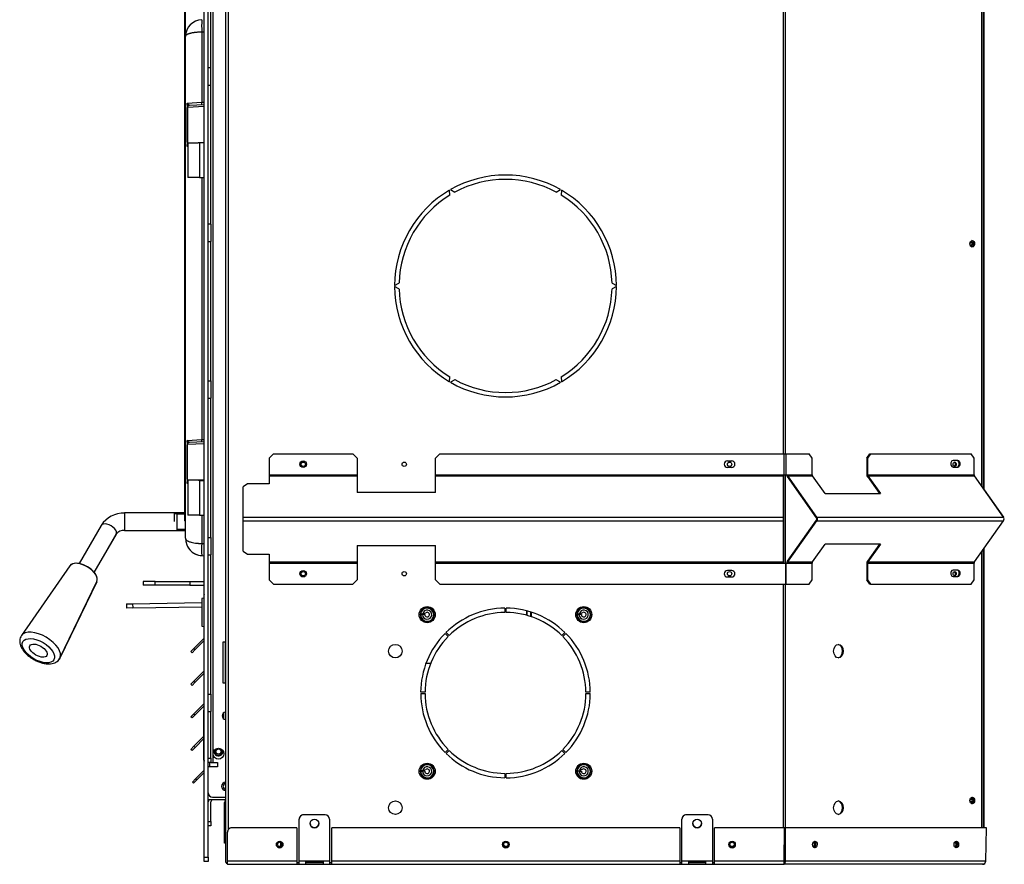
# Model space of a CAD drawing. Units: inches. Extents: x 53 to 235, y -19 to 76.
# Drawn here: x 188 to 216, y -19 to 5 of the extents above; entities that cross this region are included whole.
import ezdxf
from ezdxf.lldxf.tags import DXFTag

# ---------------------------------------------------------------- set-up
doc = ezdxf.new("R2010")
doc.units = ezdxf.units.IN
doc.header["$MEASUREMENT"] = 0
for name, color, linetype in [('30076', 7, 'Continuous'), ('30084', 7, 'Continuous'), ('30154', 7, 'Continuous'), ('30354', 7, 'Continuous'), ('30409', 7, 'Continuous'), ('30586', 7, 'Continuous'), ('30592', 7, 'Continuous'), ('30898', 7, 'Continuous'), ('30977', 7, 'Continuous'), ('Default', 7, 'Continuous'), ('PL24276', 7, 'Continuous'), ('PL24277', 7, 'Continuous'), ('PL66652-C01', 7, 'Continuous'), ('PL72006', 7, 'Continuous'), ('PL72023', 7, 'Continuous'), ('PL72084', 7, 'Continuous'), ('PL72085', 7, 'Continuous'), ('PL72106', 7, 'Continuous'), ('PL72141', 7, 'Continuous'), ('PL72145', 7, 'Continuous'), ('PL72146', 7, 'Continuous'), ('PL72147', 7, 'Continuous'), ('PL72148', 7, 'Continuous'), ('PL72161', 7, 'Continuous'), ('PL72170', 7, 'Continuous'), ('PL72196', 7, 'Continuous'), ('PL72198-C01', 7, 'Continuous'), ('PL72200', 7, 'Continuous'), ('PL72202', 7, 'Continuous'), ('PL72265', 7, 'Continuous'), ('PL72277', 7, 'Continuous')]:
    doc.layers.add(name, color=color, linetype=linetype)
tags = doc.linetypes.add('HIDDEN2', pattern=[0.1875, 0.125, -0.0625]).pattern_tags.tags
tags[6:7] = [DXFTag(74, 4), DXFTag(75, 0), DXFTag(340, '0'), DXFTag(46, 0.0), DXFTag(50, 0.0), DXFTag(44, 0.0), DXFTag(45, 0.0)]
tags[4:5] = [DXFTag(74, 4), DXFTag(75, 0), DXFTag(340, '0'), DXFTag(46, 0.0), DXFTag(50, 0.0), DXFTag(44, 0.0), DXFTag(45, 0.0)]

# ---------------------------------------------------------------- blocks, each defined once
blk = doc.blocks.new('SE2')
at = {"layer": '30076', "color": 7, "linetype": 'Continuous'}
for radius in [0.117, 0.0735]:
    blk.add_arc((193.639, -16.92), radius, 90, 270, dxfattribs=at)
at = {"layer": '30084', "color": 7, "linetype": 'Continuous'}
blk.add_circle((193.431, -15.92), 0.075, dxfattribs=at)
at = {"layer": '30154', "color": 7, "linetype": 'Continuous'}
blk.add_line((193.625, -13.289), (193.625, -13.289), dxfattribs=at)
at = {"layer": '30354', "color": 7, "linetype": 'Continuous'}
for centre, start, end in [((193.64, -12.95), 180, 190.2631), ((193.64, -13.548), 169.7369, 180), ((193.64, -13.887), 180, 263.1079)]:
    blk.add_arc(centre, 0.0156, start, end, dxfattribs=at)
at = {"layer": '30409', "color": 7, "linetype": 'Continuous'}
blk.add_line((193.182, -16.357), (193.182, -16.232), dxfattribs=at)
for radius, start, end in [(0.102, 126.4496, 0), (0.102, 0, 53.5504), (0.127, 163.4449, 0), (0.127, 0, 16.5551)]:
    blk.add_arc((193.431, -15.92), radius, start, end, dxfattribs=at)
at = {"layer": '30586', "color": 7, "linetype": 'Continuous'}
blk.add_line((192.73, -8.117), (192.73, -8.131), dxfattribs=at)
at = {"layer": '30592', "color": 7, "linetype": 'Continuous'}
for p, q in [((192.552, 1.57), (192.552, 0.57)), ((192.888, 1.57), (192.888, 0.57)), ((192.888, 0.57), (192.552, 0.57)), ((192.888, 0.57), (193.019, 0.57)), ((192.552, -8.131), (192.552, -9.131)), ((192.888, -8.131), (192.86, -8.131)), ((192.888, -8.131), (193.019, -8.131)), ((192.888, -8.131), (192.888, -9.131)), ((192.888, -9.131), (192.552, -9.131)), ((192.888, -9.131), (193.019, -9.131))]:
    blk.add_line(p, q, dxfattribs=at)
at = {"layer": '30898', "color": 7, "linetype": 'Continuous'}
for p, q in [((189.158, -10.58), (187.768, -12.59)), ((188.875, -13.235), (189.937, -11.034)), ((188.88, -13.232), (189.942, -11.031))]:
    blk.add_line(p, q, dxfattribs=at)
for centre, major_axis, start_param, end_param in [((189.543, -10.815), (-0.39, 0.227), 3.181944, 6.242834), ((189.549, -10.804), (0.376, -0.219), 0.682435, 3.029856), ((189.554, -10.802), (-0.376, 0.219), 3.501034, 4.100752), ((189.548, -10.812), (0.39, -0.227), 0, 0.040351), ((189.548, -10.812), (0.39, -0.227), 6.202667, 6.283185), ((188.315, -12.924), (0.554, -0.323), 0.032021, 3.10248), ((188.32, -12.921), (-0.554, 0.323), 3.073614, 3.201261)]:
    blk.add_ellipse(centre, major_axis=major_axis, ratio=0.517702, start_param=start_param, end_param=end_param, dxfattribs=at)
for major_axis in [(-0.446, 0.26), (0.243, -0.142)]:
    blk.add_ellipse((188.257, -13.022), major_axis=major_axis, ratio=0.517702, dxfattribs=at)
for points, knots in [([(187.77, -12.592), (187.761, -12.603), (187.741, -12.631), (187.722, -12.692), (187.718, -12.765), (187.731, -12.842), (187.761, -12.921), (187.809, -13.003), (187.875, -13.083), (187.954, -13.159), (188.044, -13.227), (188.141, -13.287), (188.244, -13.336), (188.349, -13.373), (188.453, -13.397), (188.555, -13.406), (188.648, -13.398), (188.728, -13.374), (188.793, -13.337), (188.844, -13.29), (188.862, -13.255), (188.871, -13.237)], [0, 0, 0, 0, 0.025267, 0.074498, 0.123212, 0.173744, 0.227709, 0.284956, 0.343692, 0.402157, 0.460163, 0.517908, 0.575688, 0.633743, 0.692408, 0.752068, 0.812965, 0.866026, 0.915644, 0.963061, 1, 1, 1, 1]), ([(188.802, -13.328), (188.814, -13.318), (188.844, -13.291), (188.873, -13.254), (188.881, -13.227), (188.883, -13.222)], [0.786381, 0.786381, 0.786381, 0.786381, 0.8576184, 0.9799374, 1, 1, 1, 1])]:
    blk.add_open_spline(points, degree=3, knots=knots, dxfattribs=at)
at = {"layer": '30977', "color": 7, "linetype": 'Continuous'}
for p, q in [((193.014, -11.514), (192.956, -11.519)), ((192.956, -11.519), (192.956, -12.318)), ((192.956, -12.318), (193.014, -12.323))]:
    blk.add_line(p, q, dxfattribs=at)
at = {"layer": 'PL24276', "color": 7, "linetype": 'Continuous'}
for start, end in [(199.4764, 218.5676), (221.3996, 267)]:
    blk.add_arc((192.981, -9.789), 0.5, start, end, dxfattribs=at)
at = {"layer": 'PL24277', "color": 7, "linetype": 'Continuous'}
for p, q in [((192.481, 4.629), (192.481, 5.766)), ((192.481, -9.792), (192.481, 4.629)), ((192.954, 4.76), (193.019, 4.76)), ((192.954, 4.76), (192.954, 2.734)), ((192.536, 2.709), (192.954, 2.734)), ((192.536, 2.656), (192.536, 2.709)), ((192.536, 1.593), (192.536, 2.581)), ((192.543, 2.59), (192.543, 2.647)), ((193.019, 2.612), (192.543, 2.59)), ((192.543, 2.59), (192.543, 1.584)), ((192.602, 2.653), (193.019, 2.674)), ((192.954, 2.734), (193.019, 2.737)), ((192.536, 1.465), (192.536, 1.518)), ((192.552, 1.464), (192.536, 1.465)), ((192.543, 1.584), (192.848, 1.57)), ((192.543, 1.527), (192.543, 1.584)), ((192.544, 1.57), (192.848, 1.57)), ((193.019, 1.57), (192.848, 1.57)), ((192.954, 0.57), (192.954, -6.954)), ((192.536, -6.979), (192.954, -6.954)), ((192.536, -7.031), (192.536, -6.979)), ((192.543, -7.097), (192.543, -7.04)), ((192.602, -7.035), (193.019, -7.013)), ((192.954, -6.954), (193.019, -6.951)), ((192.536, -8.095), (192.536, -7.106)), ((193.019, -7.076), (192.543, -7.097)), ((192.543, -8.104), (192.543, -7.097)), ((192.536, -8.222), (192.536, -8.17)), ((192.543, -8.161), (192.543, -8.104)), ((192.543, -8.104), (192.848, -8.117)), ((192.544, -8.117), (192.848, -8.117)), ((192.848, -8.117), (193.019, -8.117)), ((192.552, -8.223), (192.536, -8.222)), ((192.954, -9.131), (192.954, -9.941)), ((192.954, -9.941), (193.019, -9.941)), ((192.954, -10.292), (193.019, -10.295))]:
    blk.add_line(p, q, dxfattribs=at)
for centre, radius, start, end in [((192.97, 4.619), 0.489, 91.7922, 178.8873), ((195.13, 4.934), 2.182, 175.425, 184.575), ((192.397, 2.571), 0.196, 33.4259, 44.7338), ((192.229, 2.643), 0.314, 0.6973, 12.043), ((192.605, 2.59), 0.0625, 93, 180), ((192.229, 1.531), 0.314, 347.957, 359.3027), ((192.397, 1.603), 0.196, 315.2662, 323.1804), ((192.605, 1.584), 0.0625, 180, 192.681), ((192.605, 1.584), 0.0625, 192.681, 212.3093), ((192.397, -7.116), 0.196, 33.4259, 44.7338), ((192.229, -7.044), 0.314, 0.6973, 12.043), ((192.605, -7.097), 0.0625, 93, 180), ((192.605, -6.984), 0.0506, 208.6818, 267.0339), ((192.229, -8.157), 0.314, 347.957, 359.3027), ((192.397, -8.084), 0.196, 315.2662, 323.1804), ((192.605, -8.104), 0.0625, 180, 192.681), ((192.605, -8.104), 0.0625, 192.681, 212.3093), ((192.981, -9.792), 0.5, 179.9971, 267.0029), ((194.66, -10.116), 1.715, 174.1305, 185.8695)]:
    blk.add_arc(centre, radius, start, end, dxfattribs=at)
for centre, major_axis, ratio, start_param, end_param in [((192.605, 2.647), (0.0625, 0), 0.733707, 2.37633, 3.141593), ((192.951, 2.734), (0.0033, -0.0624), 0.052264, 0, 1.568057), ((192.605, 1.527), (-0.0625, 0), 0.733707, 0, 0.563904), ((192.605, -7.04), (0.0625, 0), 0.733707, 2.37633, 3.141593), ((192.951, -6.954), (0.0033, -0.0624), 0.052264, 0, 1.568057), ((192.605, -8.161), (-0.0625, 0), 0.733707, 0, 0.563904)]:
    blk.add_ellipse(centre, major_axis=major_axis, ratio=ratio, start_param=start_param, end_param=end_param, dxfattribs=at)
for points, knots in [([(192.481, 4.629), (192.481, 4.633), (192.481, 4.637), (192.484, 4.645), (192.486, 4.649), (192.491, 4.657), (192.495, 4.661), (192.501, 4.667), (192.503, 4.669), (192.508, 4.673), (192.51, 4.675), (192.516, 4.679), (192.519, 4.681), (192.525, 4.685), (192.529, 4.687), (192.539, 4.693), (192.547, 4.697), (192.564, 4.704), (192.574, 4.708), (192.589, 4.713), (192.594, 4.715), (192.604, 4.718), (192.61, 4.72), (192.621, 4.723), (192.627, 4.724), (192.639, 4.727), (192.645, 4.729), (192.664, 4.733), (192.676, 4.736), (192.703, 4.741), (192.717, 4.743), (192.739, 4.746), (192.746, 4.747), (192.761, 4.749), (192.768, 4.75), (192.783, 4.752), (192.79, 4.752), (192.805, 4.754), (192.812, 4.754), (192.835, 4.756), (192.85, 4.757), (192.88, 4.759), (192.895, 4.759), (192.925, 4.76), (192.94, 4.76), (192.954, 4.76)], [0, 0, 0, 0, 0.060342, 0.060342, 0.120684, 0.120684, 0.181027, 0.181027, 0.211198, 0.211198, 0.241369, 0.241369, 0.273828, 0.273828, 0.306287, 0.306287, 0.371206, 0.371206, 0.436124, 0.436124, 0.468584, 0.468584, 0.501043, 0.501043, 0.533498, 0.533498, 0.565953, 0.565953, 0.630864, 0.630864, 0.695775, 0.695775, 0.72823, 0.72823, 0.760685, 0.760685, 0.790599, 0.790599, 0.820514, 0.820514, 0.880343, 0.880343, 0.940171, 0.940171, 1, 1, 1, 1]), ([(192.56, 2.679), (192.563, 2.674), (192.566, 2.67), (192.573, 2.664), (192.576, 2.661), (192.587, 2.655), (192.595, 2.652), (192.602, 2.653)], [0, 0, 0, 0, 0.25, 0.25, 0.5, 0.5, 1, 1, 1, 1]), ([(192.481, -9.792), (192.481, -9.795), (192.481, -9.801), (192.483, -9.808), (192.486, -9.815), (192.491, -9.824), (192.499, -9.835), (192.515, -9.849), (192.533, -9.862), (192.557, -9.874), (192.583, -9.886), (192.625, -9.9), (192.684, -9.916), (192.743, -9.926), (192.78, -9.931), (192.793, -9.932), (192.806, -9.934), (192.819, -9.935), (192.833, -9.936), (192.846, -9.937), (192.859, -9.938), (192.873, -9.939), (192.886, -9.94), (192.9, -9.94), (192.914, -9.941), (192.927, -9.941), (192.941, -9.941), (192.95, -9.941), (192.954, -9.941)], [0, 0, 0, 0, 0.038652, 0.07203, 0.100132, 0.122959, 0.190244, 0.250167, 0.314646, 0.375083, 0.438985, 0.50011, 0.628226, 0.749727, 0.767926, 0.78607, 0.80416, 0.822199, 0.840186, 0.858124, 0.876014, 0.893857, 0.911654, 0.929407, 0.947116, 0.964784, 0.982412, 1, 1, 1, 1])]:
    blk.add_open_spline(points, degree=3, knots=knots, dxfattribs=at)
at = {"layer": 'PL66652-C01', "color": 7, "linetype": 'Continuous'}
for p, q in [((192.454, 5.581), (192.454, 4.506)), ((192.454, 4.506), (192.454, 4.258)), ((192.481, 4.506), (192.454, 4.506)), ((192.454, 4.258), (192.454, -9.043)), ((192.481, 4.258), (192.454, 4.258)), ((192.454, -9.043), (192.454, -9.293)), ((192.481, -9.043), (192.454, -9.043)), ((192.481, -9.293), (192.454, -9.293))]:
    blk.add_line(p, q, dxfattribs=at)
at = {"layer": 'PL72006', "color": 7, "linetype": 'Continuous'}
blk.add_line((208.081, -10.86), (208.154, -10.86), dxfattribs=at)
at = {"layer": 'PL72023', "color": 7, "linetype": 'Continuous'}
for p, q in [((202.297, -12.009), (202.297, -11.879)), ((202.302, -12.01), (202.302, -11.881)), ((199.396, -13.384), (199.53, -13.384))]:
    blk.add_line(p, q, dxfattribs=at)
at = {"layer": 'PL72084', "color": 7, "linetype": 'Continuous'}
for p, q in [((190.731, -9.066), (190.731, -9.566)), ((192.231, -9.066), (190.731, -9.066)), ((192.454, -9.066), (192.231, -9.066)), ((192.231, -9.066), (192.231, -9.566)), ((190.063, -9.424), (189.426, -10.519)), ((190.731, -9.566), (192.231, -9.566)), ((192.231, -9.566), (192.481, -9.566)), ((189.858, -10.771), (190.495, -9.675))]:
    blk.add_line(p, q, dxfattribs=at)
at = {"layer": 'PL72084', "color": 7, "linetype": 'HIDDEN2'}
for p, q in [((192.454, -9.097), (192.231, -9.097)), ((192.481, -9.536), (192.231, -9.536))]:
    blk.add_line(p, q, dxfattribs=at)
at = {"layer": 'PL72084', "color": 7, "linetype": 'Continuous'}
for centre, radius, start, end in [((190.711, -9.831), 0.765, 88.5257, 147.8247), ((190.715, -9.841), 0.275, 86.7011, 143.0379)]:
    blk.add_arc(centre, radius, start, end, dxfattribs=at)
blk.add_ellipse((190.279, -9.55), major_axis=(0.216, -0.126), ratio=0.517702, start_param=0, end_param=3.141593, dxfattribs=at)
at = {"layer": 'PL72085', "color": 7, "linetype": 'Continuous'}
for p, q in [((190.736, -9.066), (190.736, -9.064)), ((192.161, -9.064), (190.736, -9.064)), ((192.454, -9.064), (192.161, -9.064)), ((192.161, -9.064), (192.161, -9.314)), ((189.86, -10.773), (190.5, -9.673))]:
    blk.add_line(p, q, dxfattribs=at)
at = {"layer": 'PL72085', "color": 7, "linetype": 'HIDDEN2'}
blk.add_line((192.454, -9.094), (192.161, -9.094), dxfattribs=at)
at = {"layer": 'PL72085', "color": 7, "linetype": 'Continuous'}
blk.add_ellipse((190.284, -9.547), major_axis=(0.216, -0.126), ratio=0.517702, start_param=6.130528, end_param=6.266797, dxfattribs=at)
at = {"layer": 'PL72106', "color": 7, "linetype": 'Continuous'}
for p, q in [((193.139, -17.169), (193.155, -17.169)), ((193.639, -17.305), (193.139, -17.305)), ((193.212, -17.93), (193.212, -17.368)), ((193.139, -17.93), (193.212, -17.93)), ((193.212, -18.055), (193.139, -18.055)), ((193.212, -17.93), (193.212, -18.055))]:
    blk.add_line(p, q, dxfattribs=at)
for radius, start in [(0.136, 152.4039), (0.063, 90)]:
    blk.add_arc((193.275, -17.368), radius, start, 180, dxfattribs=at)
at = {"layer": 'PL72141', "color": 7, "linetype": 'Continuous'}
for p, q in [((191.612, -11.031), (191.271, -11.031)), ((191.271, -11.031), (191.271, -11.136)), ((191.612, -11.136), (191.612, -11.031)), ((191.612, -11.031), (192.611, -11.031)), ((192.611, -11.031), (193.019, -11.031)), ((192.611, -11.031), (192.611, -11.136)), ((191.612, -11.136), (191.271, -11.136)), ((192.611, -11.136), (191.612, -11.136)), ((192.611, -11.136), (193.019, -11.136))]:
    blk.add_line(p, q, dxfattribs=at)
at = {"layer": 'PL72145', "color": 7, "linetype": 'Continuous'}
for p, q in [((196.499, -17.737), (195.874, -17.737)), ((195.874, -17.737), (195.874, -17.738)), ((196.499, -17.738), (195.874, -17.738)), ((196.499, -17.738), (196.499, -17.737)), ((207.499, -17.737), (206.874, -17.737)), ((206.874, -17.737), (206.874, -17.738)), ((207.499, -17.738), (206.874, -17.738)), ((207.499, -17.738), (207.499, -17.737)), ((195.749, -17.863), (195.749, -17.862)), ((195.749, -19.067), (195.749, -17.863)), ((196.624, -17.862), (196.624, -17.863)), ((196.624, -17.863), (196.624, -19.067)), ((206.749, -17.863), (206.749, -17.862)), ((206.749, -19.067), (206.749, -17.863)), ((207.624, -17.862), (207.624, -17.863)), ((207.624, -17.863), (207.624, -19.067)), ((193.687, -18.238), (193.687, -18.237)), ((193.687, -19.067), (193.687, -18.238)), ((195.687, -18.112), (193.812, -18.112)), ((193.812, -18.112), (193.812, -18.113)), ((195.687, -18.113), (193.812, -18.113)), ((195.687, -18.112), (195.687, -18.113)), ((195.687, -18.113), (195.687, -19.067)), ((206.687, -18.112), (196.687, -18.112)), ((196.687, -18.112), (196.687, -18.113)), ((206.687, -18.113), (196.687, -18.113)), ((196.687, -19.067), (196.687, -18.113)), ((206.687, -18.112), (206.687, -18.113)), ((206.687, -18.113), (206.687, -19.067)), ((209.694, -18.112), (207.687, -18.112)), ((207.687, -18.112), (207.687, -18.113)), ((209.694, -18.113), (207.687, -18.113)), ((207.687, -19.067), (207.687, -18.113)), ((209.687, -19.066), (209.694, -18.112)), ((209.694, -18.113), (209.687, -19.067)), ((215.454, -18.112), (209.694, -18.112)), ((209.728, -18.113), (209.694, -18.112)), ((209.694, -18.113), (209.694, -18.112)), ((209.721, -19.067), (209.728, -18.113)), ((215.488, -18.113), (209.728, -18.113)), ((215.502, -18.113), (215.454, -18.112)), ((215.488, -18.113), (215.454, -18.112)), ((215.488, -18.113), (215.471, -19.067)), ((215.485, -19.067), (215.502, -18.113)), ((193.687, -19.16), (193.687, -19.067)), ((195.687, -19.067), (193.687, -19.067)), ((193.687, -19.16), (209.667, -19.16)), ((195.687, -19.067), (195.687, -19.159)), ((195.687, -19.112), (195.749, -19.112)), ((195.687, -19.159), (195.749, -19.159)), ((195.749, -19.159), (195.749, -19.067)), ((196.624, -19.067), (195.749, -19.067)), ((195.937, -19.157), (195.937, -19.09)), ((195.937, -19.09), (196.437, -19.09)), ((196.437, -19.11), (195.937, -19.11)), ((196.437, -19.157), (195.937, -19.157)), ((196.437, -19.09), (196.437, -19.157)), ((196.624, -19.067), (196.624, -19.159)), ((196.624, -19.112), (196.687, -19.112)), ((196.624, -19.159), (196.687, -19.159)), ((196.687, -19.159), (196.687, -19.067)), ((206.687, -19.067), (196.687, -19.067)), ((206.687, -19.067), (206.687, -19.159)), ((206.687, -19.112), (206.749, -19.112)), ((206.687, -19.159), (206.749, -19.159)), ((206.749, -19.159), (206.749, -19.067)), ((207.624, -19.067), (206.749, -19.067)), ((206.937, -19.09), (206.937, -19.157)), ((207.437, -19.09), (206.937, -19.09)), ((206.937, -19.111), (207.437, -19.111)), ((206.937, -19.157), (207.437, -19.157)), ((207.437, -19.157), (207.437, -19.09)), ((207.624, -19.067), (207.624, -19.159)), ((207.624, -19.112), (207.687, -19.112)), ((207.624, -19.159), (207.687, -19.159)), ((207.687, -19.159), (207.687, -19.067)), ((209.687, -19.067), (207.687, -19.067)), ((215.39, -19.16), (209.667, -19.16)), ((209.721, -19.067), (209.687, -19.066)), ((215.471, -19.067), (209.721, -19.067)), ((215.485, -19.067), (215.471, -19.067))]:
    blk.add_line(p, q, dxfattribs=at)
for centre, start, end in [((193.734, -19.065), 209.6524, 240.3476), ((215.39, -19.065), 270, 359)]:
    blk.add_arc(centre, 0.095, start, end, dxfattribs=at)
for centre, major_axis, ratio, start_param, end_param in [((195.874, -17.862), (-0.125, 0), 0.999848, 4.712389, 6.283185), ((195.874, -17.863), (0.125, 0), 0.999848, 1.570796, 3.141593), ((196.499, -17.862), (-0.125, 0), 0.999848, 3.141593, 4.712389), ((196.499, -17.863), (0.125, 0), 0.999848, 0, 1.570796), ((206.874, -17.862), (-0.125, 0), 0.999848, 4.712389, 6.283185), ((206.874, -17.863), (0.125, 0), 0.999848, 1.570796, 3.141593), ((207.499, -17.862), (-0.125, 0), 0.999848, 3.141593, 4.712389), ((207.499, -17.863), (0.125, 0), 0.999848, 0, 1.570796), ((196.187, -17.987), (0.125, 0), 0.999848, 3.141593, 6.283185), ((207.187, -17.987), (0.125, 0), 0.999848, 3.141593, 6.283185), ((193.812, -18.237), (-0.125, 0), 0.999848, 4.712389, 6.283185), ((193.812, -18.238), (0.125, 0), 0.999848, 1.570796, 3.141593), ((195.19, -18.589), (0.0938, 0), 0.999848, 3.141593, 6.283185), ((201.69, -18.589), (0.0938, 0), 0.999848, 3.141593, 6.283185), ((208.19, -18.589), (0.0938, 0), 0.999848, 3.141593, 6.283185), ((210.535, -18.589), (0.0023, 0.0937), 0.706999, 3.400555, 6.024223), ((214.601, -18.589), (0.0023, 0.0937), 0.706999, 3.400555, 6.024223)]:
    blk.add_ellipse(centre, major_axis=major_axis, ratio=ratio, start_param=start_param, end_param=end_param, dxfattribs=at)
for centre, major_axis, ratio in [((196.187, -17.988), (0.125, 0), 0.999848), ((207.187, -17.988), (0.125, 0), 0.999848), ((195.19, -18.59), (0.0938, 0), 0.999848), ((201.69, -18.59), (0.0938, 0), 0.999848), ((208.19, -18.59), (0.0938, 0), 0.999848), ((210.569, -18.59), (0.0023, 0.0937), 0.706999), ((214.635, -18.59), (0.0023, 0.0937), 0.706999)]:
    blk.add_ellipse(centre, major_axis=major_axis, ratio=ratio, dxfattribs=at)
for points, knots in [([(209.667, -19.16), (209.675, -19.16), (209.683, -19.158), (209.696, -19.149), (209.703, -19.142), (209.713, -19.124), (209.717, -19.114), (209.721, -19.092), (209.722, -19.079), (209.721, -19.067)], [0, 0, 0, 0, 0.25, 0.25, 0.5, 0.5, 0.75, 0.75, 1, 1, 1, 1]), ([(209.687, -19.067), (209.685, -19.079), (209.684, -19.092), (209.68, -19.114), (209.679, -19.124), (209.676, -19.142), (209.674, -19.149), (209.671, -19.158), (209.669, -19.16), (209.667, -19.16)], [0, 0, 0, 0, 0.25, 0.25, 0.5, 0.5, 0.75, 0.75, 1, 1, 1, 1]), ([(209.683, -19.102), (209.683, -19.101), (209.683, -19.1), (209.686, -19.095), (209.687, -19.09), (209.688, -19.078), (209.688, -19.072), (209.687, -19.066)], [0.4428709, 0.4428709, 0.4428709, 0.4428709, 0.5, 0.5, 0.75, 0.75, 1, 1, 1, 1]), ([(215.471, -19.067), (215.47, -19.079), (215.467, -19.092), (215.458, -19.114), (215.452, -19.124), (215.437, -19.142), (215.428, -19.149), (215.41, -19.158), (215.4, -19.16), (215.39, -19.16)], [0, 0, 0, 0, 0.25, 0.25, 0.5, 0.5, 0.75, 0.75, 1, 1, 1, 1])]:
    blk.add_open_spline(points, degree=3, knots=knots, dxfattribs=at)
at = {"layer": 'PL72146', "color": 7, "linetype": 'Continuous'}
for p, q in [((202.407, -12.042), (202.407, -11.911)), ((202.43, -12.05), (202.43, -11.918)), ((199.396, -13.384), (199.53, -13.384)), ((195.215, -18.532), (195.215, -18.647)), ((195.238, -18.548), (195.238, -18.63))]:
    blk.add_line(p, q, dxfattribs=at)
at = {"layer": 'PL72147', "color": 7, "linetype": 'Continuous'}
for p, q in [((193.639, -19.112), (193.639, 17.138)), ((193.716, -18.157), (193.716, 17.061)), ((215.368, -8.301), (215.368, 9.576)), ((209.671, -7.363), (209.671, 8.637)), ((209.725, -7.363), (209.725, 8.637)), ((200.076, 0.067), (200.074, 0.211)), ((200.098, 0.225), (200.222, 0.151)), ((203.138, 0.151), (203.261, 0.225)), ((203.285, 0.211), (203.283, 0.067)), ((198.492, -2.528), (198.618, -2.458)), ((204.741, -2.458), (204.867, -2.528)), ((198.618, -2.626), (198.492, -2.556)), ((204.867, -2.556), (204.741, -2.626)), ((200.074, -5.296), (200.076, -5.152)), ((200.222, -5.236), (200.098, -5.31)), ((203.261, -5.31), (203.138, -5.236)), ((203.283, -5.152), (203.285, -5.296)), ((209.671, -10.507), (209.671, -7.968)), ((209.725, -10.507), (209.725, -7.968)), ((215.368, -18.112), (215.368, -10.174)), ((209.671, -18.112), (209.671, -11.113)), ((209.725, -18.112), (209.725, -11.113)), ((201.66, -11.8), (201.66, -11.925)), ((201.699, -11.925), (201.699, -11.8)), ((199.226, -11.984), (199.216, -11.987)), ((199.216, -11.987), (199.226, -11.987)), ((199.241, -11.98), (199.226, -11.984)), ((199.226, -11.987), (199.241, -11.987)), ((199.302, -11.961), (199.241, -11.98)), ((199.241, -11.987), (199.299, -11.987)), ((199.362, -11.987), (199.299, -11.987)), ((199.302, -11.961), (199.386, -11.936)), ((203.726, -11.984), (203.716, -11.987)), ((203.716, -11.987), (203.726, -11.987)), ((203.741, -11.98), (203.726, -11.984)), ((203.726, -11.987), (203.741, -11.987)), ((203.802, -11.961), (203.741, -11.98)), ((203.741, -11.987), (203.799, -11.987)), ((203.862, -11.987), (203.799, -11.987)), ((203.802, -11.961), (203.886, -11.936)), ((199.942, -12.528), (200.031, -12.616)), ((200.058, -12.588), (199.97, -12.5)), ((203.389, -12.5), (203.301, -12.588)), ((203.328, -12.616), (203.417, -12.528)), ((199.367, -14.218), (199.242, -14.218)), ((199.242, -14.257), (199.367, -14.257)), ((204.117, -14.218), (203.992, -14.218)), ((203.992, -14.257), (204.117, -14.257)), ((200.031, -15.859), (199.942, -15.947)), ((199.97, -15.975), (200.058, -15.886)), ((203.301, -15.886), (203.389, -15.975)), ((203.417, -15.947), (203.328, -15.859)), ((199.226, -16.484), (199.216, -16.487)), ((199.216, -16.487), (199.226, -16.487)), ((199.241, -16.48), (199.226, -16.484)), ((199.226, -16.487), (199.241, -16.487)), ((199.302, -16.461), (199.241, -16.48)), ((199.241, -16.487), (199.299, -16.487)), ((199.362, -16.487), (199.299, -16.487)), ((199.302, -16.461), (199.386, -16.436)), ((201.66, -16.55), (201.66, -16.675)), ((201.699, -16.675), (201.699, -16.55)), ((203.726, -16.484), (203.716, -16.487)), ((203.716, -16.487), (203.726, -16.487)), ((203.726, -16.484), (203.741, -16.48)), ((203.741, -16.487), (203.726, -16.487)), ((203.741, -16.48), (203.802, -16.461)), ((203.799, -16.487), (203.741, -16.487)), ((203.799, -16.487), (203.862, -16.487)), ((203.886, -16.436), (203.802, -16.461)), ((193.639, -19.112), (193.687, -19.112))]:
    blk.add_line(p, q, dxfattribs=at)
for centre, radius in [((195.867, -7.665), 0.0625), ((198.768, -7.665), 0.0625), ((208.117, -7.665), 0.0625), ((195.867, -10.81), 0.0625), ((198.768, -10.81), 0.0625), ((208.117, -10.81), 0.0625), ((199.429, -11.987), 0.231), ((203.929, -11.987), 0.231), ((198.514, -13.035), 0.195), ((199.429, -16.487), 0.231), ((203.929, -16.487), 0.231), ((198.514, -17.535), 0.195), ((195.19, -18.589), 0.0625), ((201.69, -18.589), 0.0625), ((208.19, -18.589), 0.0625)]:
    blk.add_circle(centre, radius, dxfattribs=at)
for centre, radius, start, end in [((201.68, -2.542), 3.187, 60.2516, 119.7484), ((201.68, -2.542), 3.062, 61.57, 118.43), ((201.68, -2.542), 3.188, 120.2517, 179.7483), ((201.68, -2.542), 3.062, 121.57, 178.43), ((201.68, -2.542), 3.062, 1.57, 58.4299), ((201.68, -2.542), 3.188, 0.2517, 59.7483), ((201.68, -2.542), 3.187, 180.2517, 239.7483), ((201.68, -2.542), 3.062, 181.57, 238.4299), ((201.68, -2.542), 3.062, 301.57, 358.43), ((201.68, -2.542), 3.188, 300.2517, 359.7483), ((201.68, -2.542), 3.188, 240.2516, 299.7483), ((201.68, -2.542), 3.062, 241.57, 298.43), ((199.429, -11.987), 0.203, 180, 179.0875), ((199.429, -11.987), 0.189, 180, 177.6938), ((199.429, -11.987), 0.13, 180, 168.3874), ((201.679, -14.237), 2.438, 90.4584, 134.5416), ((201.679, -14.237), 2.437, 45.4584, 89.5416), ((203.929, -11.987), 0.203, 180, 179.0875), ((203.929, -11.987), 0.189, 180, 177.6938), ((203.929, -11.987), 0.13, 180, 168.3874), ((199.429, -11.987), 0.0675, 180, 129.8199), ((201.679, -14.237), 2.312, 90.4831, 134.5169), ((201.679, -14.237), 2.312, 45.4831, 89.5169), ((203.929, -11.987), 0.0675, 180, 129.8199), ((201.679, -14.237), 2.438, 135.4584, 179.5416), ((201.679, -14.237), 2.312, 135.4831, 179.5169), ((201.679, -14.237), 2.312, 0.4831, 44.5169), ((201.679, -14.237), 2.438, 0.4584, 44.5416), ((201.679, -14.237), 2.437, 180.4584, 224.5416), ((201.679, -14.237), 2.312, 180.4831, 224.5169), ((201.679, -14.237), 2.313, 315.4831, 359.5169), ((201.679, -14.237), 2.438, 315.4584, 359.5416), ((201.679, -14.237), 2.437, 225.4584, 269.5416), ((201.679, -14.237), 2.312, 225.4831, 269.5169), ((201.679, -14.237), 2.312, 270.4831, 314.5169), ((201.679, -14.237), 2.438, 270.4584, 314.5416), ((199.429, -16.487), 0.203, 180, 179.0875), ((199.429, -16.487), 0.189, 180, 177.6938), ((199.429, -16.487), 0.13, 180, 168.3874), ((203.929, -16.487), 0.203, 180, 179.0875), ((203.929, -16.487), 0.189, 180, 177.6938), ((203.929, -16.487), 0.13, 180, 168.3874), ((199.429, -16.487), 0.0675, 180, 129.8199), ((203.929, -16.487), 0.0675, 180, 129.8199)]:
    blk.add_arc(centre, radius, start, end, dxfattribs=at)
for centre, major_axis in [((215.092, -1.328), (0, -0.0938)), ((214.587, -7.665), (0, -0.0625)), ((214.587, -10.81), (0, -0.0625)), ((211.247, -13.035), (0, -0.195)), ((215.092, -17.328), (0, 0.0938)), ((211.247, -17.535), (0, 0.195))]:
    blk.add_ellipse(centre, major_axis=major_axis, ratio=0.707107, dxfattribs=at)
for centre, major_axis, start_param, end_param in [((215.071, -1.328), (0, -0.0938), 0.160691, 2.980902), ((214.566, -7.665), (0, -0.0625), 0.242366, 2.899227), ((214.566, -10.81), (0, -0.0625), 0.242366, 2.899227), ((211.226, -13.035), (0, -0.195), 0.076999, 3.064594), ((215.071, -17.328), (0, 0.0938), 3.302283, 6.122495), ((211.226, -17.535), (0, 0.195), 3.218592, 6.206186), ((210.537, -18.59), (0, -0.0625), 5.749723, 6.283185), ((210.537, -18.59), (0, -0.0625), 0, 3.617196), ((210.515, -18.59), (0, -0.0625), 0.242366, 2.899227), ((214.602, -18.59), (0, -0.0625), 5.749723, 6.283185), ((214.602, -18.59), (0, -0.0625), 0, 3.617196), ((214.581, -18.59), (0, -0.0625), 0.242366, 2.899227)]:
    blk.add_ellipse(centre, major_axis=major_axis, ratio=0.707107, start_param=start_param, end_param=end_param, dxfattribs=at)
at = {"layer": 'PL72148', "color": 7, "linetype": 'Continuous'}
for p, q in [((215.414, -8.365), (215.414, 9.64)), ((215.438, -8.4), (215.438, 9.675)), ((215.414, -18.112), (215.414, -10.11)), ((215.438, -18.112), (215.438, -10.075))]:
    blk.add_line(p, q, dxfattribs=at)
for centre in [(215.072, -1.328), (215.072, -17.328)]:
    blk.add_ellipse(centre, major_axis=(0, 0.0545), ratio=0.707107, dxfattribs=at)
for centre in [(215.047, -1.328), (215.047, -17.328)]:
    blk.add_ellipse(centre, major_axis=(0, 0.0545), ratio=0.707107, start_param=3.478035, end_param=5.946743, dxfattribs=at)
at = {"layer": 'PL72161', "color": 7, "linetype": 'Continuous'}
for p, q in [((195.013, -7.363), (194.888, -7.488)), ((194.888, -7.488), (194.888, -7.968)), ((195.013, -7.363), (197.293, -7.363)), ((197.418, -7.488), (197.293, -7.363)), ((197.418, -7.488), (197.418, -7.968)), ((199.793, -7.363), (199.668, -7.488)), ((199.668, -7.968), (199.668, -7.488)), ((199.793, -7.363), (209.686, -7.363)), ((208.055, -7.571), (208.179, -7.571)), ((209.686, -7.968), (209.686, -7.363)), ((209.686, -7.363), (209.741, -7.363)), ((209.741, -7.363), (210.404, -7.363)), ((209.741, -7.968), (209.741, -7.363)), ((210.492, -7.488), (210.404, -7.363)), ((210.492, -7.968), (210.492, -7.488)), ((212.062, -7.488), (212.15, -7.363)), ((212.062, -7.488), (212.062, -7.968)), ((212.083, -7.488), (212.062, -7.488)), ((212.171, -7.363), (212.083, -7.488)), ((212.083, -7.488), (212.083, -7.968)), ((212.15, -7.363), (212.171, -7.363)), ((212.171, -7.363), (215.058, -7.363)), ((214.676, -7.559), (214.543, -7.559)), ((215.147, -7.488), (215.058, -7.363)), ((215.147, -7.968), (215.147, -7.488)), ((208.179, -7.759), (208.055, -7.759)), ((214.543, -7.747), (214.676, -7.747)), ((194.888, -7.968), (197.418, -7.968)), ((194.888, -7.968), (194.888, -8.001)), ((194.888, -8.001), (197.418, -8.001)), ((194.888, -8.001), (194.888, -8.229)), ((197.418, -7.968), (197.418, -8.001)), ((197.418, -8.001), (197.418, -8.479)), ((199.668, -8.001), (199.668, -7.968)), ((199.668, -7.968), (209.67, -7.968)), ((199.668, -8.001), (209.67, -8.001)), ((199.668, -8.479), (199.668, -8.001)), ((209.67, -7.968), (209.67, -8.001)), ((209.67, -7.968), (209.686, -7.968)), ((209.67, -8.001), (209.67, -9.183)), ((209.686, -7.968), (209.741, -7.968)), ((209.741, -7.968), (209.785, -7.968)), ((210.615, -9.204), (209.78, -8.022)), ((209.785, -7.968), (210.492, -7.968)), ((209.795, -8.001), (210.502, -8.001)), ((210.63, -9.183), (209.795, -8.001)), ((210.861, -8.509), (210.502, -8.001)), ((212.078, -8.022), (212.422, -8.509)), ((212.083, -7.968), (215.147, -7.968)), ((212.093, -8.001), (215.156, -8.001)), ((212.093, -8.001), (212.452, -8.509)), ((215.992, -9.183), (215.156, -8.001)), ((194.263, -8.229), (194.138, -8.317)), ((194.138, -9.183), (194.138, -8.317)), ((194.888, -8.229), (194.263, -8.229)), ((199.668, -8.479), (197.418, -8.479)), ((215.438, -8.399), (215.992, -9.183)), ((210.861, -8.509), (212.452, -8.509)), ((194.138, -9.292), (194.138, -9.183)), ((194.138, -9.183), (209.67, -9.183)), ((194.138, -9.292), (209.67, -9.292)), ((194.138, -10.158), (194.138, -9.292)), ((209.67, -9.183), (209.67, -9.292)), ((209.67, -9.292), (209.67, -10.474)), ((209.78, -10.453), (210.615, -9.271)), ((209.795, -10.474), (210.63, -9.292)), ((210.63, -9.183), (215.992, -9.183)), ((210.63, -9.292), (215.992, -9.292)), ((215.156, -10.474), (215.992, -9.292)), ((194.138, -10.158), (194.263, -10.246)), ((197.418, -9.996), (197.418, -10.474)), ((197.418, -9.996), (199.668, -9.996)), ((199.668, -10.474), (199.668, -9.996)), ((210.502, -10.474), (210.861, -9.966)), ((212.452, -9.966), (210.861, -9.966)), ((212.422, -9.966), (212.078, -10.453)), ((212.452, -9.966), (212.093, -10.474)), ((194.263, -10.246), (194.888, -10.246)), ((194.888, -10.246), (194.888, -10.474)), ((194.888, -10.474), (197.418, -10.474)), ((194.888, -10.474), (194.888, -10.507)), ((194.888, -10.507), (197.418, -10.507)), ((194.888, -10.507), (194.888, -10.988)), ((197.418, -10.474), (197.418, -10.507)), ((197.418, -10.507), (197.418, -10.988)), ((199.668, -10.507), (199.668, -10.474)), ((199.668, -10.474), (209.67, -10.474)), ((199.668, -10.507), (209.67, -10.507)), ((199.668, -10.988), (199.668, -10.507)), ((208.179, -10.716), (208.055, -10.716)), ((209.67, -10.474), (209.67, -10.507)), ((209.67, -10.507), (209.729, -10.507)), ((209.729, -10.507), (209.743, -10.507)), ((209.729, -10.507), (209.729, -11.113)), ((209.743, -10.507), (209.785, -10.507)), ((209.743, -11.113), (209.743, -10.507)), ((209.785, -10.507), (210.492, -10.507)), ((209.795, -10.474), (210.502, -10.474)), ((210.492, -10.988), (210.492, -10.507)), ((212.062, -10.507), (212.062, -10.988)), ((212.083, -10.507), (215.147, -10.507)), ((212.083, -10.507), (212.083, -10.988)), ((212.093, -10.474), (215.156, -10.474)), ((214.676, -10.704), (214.543, -10.704)), ((215.147, -10.988), (215.147, -10.507)), ((194.888, -10.988), (195.013, -11.113)), ((197.293, -11.113), (197.418, -10.988)), ((199.668, -10.988), (199.793, -11.113)), ((208.055, -10.904), (208.179, -10.904)), ((210.404, -11.113), (210.492, -10.988)), ((212.15, -11.113), (212.062, -10.988)), ((212.062, -10.988), (212.083, -10.988)), ((212.083, -10.988), (212.171, -11.113)), ((214.543, -10.892), (214.676, -10.892)), ((215.058, -11.113), (215.147, -10.988)), ((195.013, -11.113), (197.293, -11.113)), ((199.793, -11.113), (209.729, -11.113)), ((209.729, -11.113), (209.743, -11.113)), ((209.743, -11.113), (210.404, -11.113)), ((212.171, -11.113), (212.15, -11.113)), ((212.171, -11.113), (215.058, -11.113))]:
    blk.add_line(p, q, dxfattribs=at)
for centre in [(195.867, -7.665), (195.867, -10.81)]:
    blk.add_circle(centre, 0.094, dxfattribs=at)
for centre, start, end in [((208.055, -7.665), 90, 270), ((208.179, -7.665), 270, 90), ((208.055, -10.81), 90, 270), ((208.179, -10.81), 270, 90)]:
    blk.add_arc(centre, 0.094, start, end, dxfattribs=at)
for centre, major_axis, start_param, end_param in [((214.543, -7.653), (0, 0.094), 0, 3.141593), ((214.654, -7.653), (0, 0.094), 3.141593, 6.283185), ((214.676, -7.653), (0, -0.094), 0, 3.141593), ((209.818, -7.968), (0, -0.077), 4.712389, 5.497787), ((209.818, -7.968), (0, -0.047), 4.712389, 5.497787), ((210.525, -7.968), (0, -0.047), 4.712389, 5.497787), ((212.116, -7.968), (0, 0.077), 1.570796, 2.356194), ((212.116, -7.968), (0, -0.047), 4.712389, 5.497787), ((215.18, -7.968), (0, -0.047), 4.712389, 5.497787), ((210.592, -9.238), (0, -0.047), 0.785398, 2.356194), ((210.592, -9.238), (0, -0.077), 0.785398, 2.356194), ((215.953, -9.238), (0, -0.077), 0.785398, 2.356194), ((215.953, -9.237), (0, 0.077), 4.710534, 5.497787), ((209.818, -10.507), (0, -0.077), 3.926991, 4.712389), ((212.116, -10.507), (0, 0.077), 0.785398, 1.570796), ((209.818, -10.507), (0, 0.047), 0.785398, 1.570796), ((210.525, -10.507), (0, 0.047), 0.785398, 1.570796), ((212.116, -10.507), (0, 0.047), 0.785398, 1.570796), ((214.543, -10.798), (0, 0.094), 0, 3.141593), ((214.654, -10.798), (0, 0.094), 3.141593, 6.283185), ((214.676, -10.798), (0, -0.094), 0, 3.141593), ((215.18, -10.507), (0, -0.047), 3.926991, 4.712389)]:
    blk.add_ellipse(centre, major_axis=major_axis, ratio=0.707107, start_param=start_param, end_param=end_param, dxfattribs=at)
at = {"layer": 'PL72170', "color": 7, "linetype": 'Continuous'}
for p, q in [((193.609, -18.555), (193.609, -17.382)), ((193.639, -18.555), (193.609, -18.555))]:
    blk.add_line(p, q, dxfattribs=at)
blk.add_arc((193.686, -17.382), 0.077, 127.6177, 180, dxfattribs=at)
at = {"layer": 'PL72196', "color": 7, "linetype": 'Continuous'}
for p, q in [((193.019, -18.952), (193.019, 16.069)), ((193.139, -18.952), (193.139, 16.069)), ((193.019, -19.077), (193.019, -18.952)), ((193.019, -18.952), (193.139, -18.952)), ((193.139, -18.952), (193.139, -19.077)), ((193.139, -19.077), (193.019, -19.077))]:
    blk.add_line(p, q, dxfattribs=at)
at = {"layer": 'PL72198-C01', "color": 7, "linetype": 'Continuous'}
for p, q in [((193.275, -15.982), (193.275, 14.382)), ((193.212, 3.731), (193.212, 7.731)), ((193.139, 3.731), (193.212, 3.731)), ((193.212, 3.231), (193.212, 3.731)), ((193.139, 3.231), (193.212, 3.231)), ((193.212, -0.769), (193.212, 3.231)), ((193.212, -0.769), (193.139, -0.769)), ((193.212, -0.769), (193.212, -1.269)), ((193.139, -1.269), (193.212, -1.269)), ((193.212, -5.269), (193.212, -1.269)), ((193.139, -5.269), (193.212, -5.269)), ((193.212, -5.269), (193.212, -5.769)), ((193.139, -5.769), (193.212, -5.769)), ((193.212, -9.769), (193.212, -5.769)), ((193.139, -9.769), (193.212, -9.769)), ((193.212, -9.769), (193.212, -10.269)), ((193.139, -10.269), (193.212, -10.269)), ((193.212, -14.269), (193.212, -10.269)), ((193.563, -13.956), (193.563, -12.769)), ((193.563, -12.769), (193.625, -12.769)), ((193.625, -12.769), (193.625, -13.644)), ((193.639, -13.956), (193.563, -13.956)), ((193.139, -14.269), (193.212, -14.269)), ((193.212, -14.269), (193.212, -14.769)), ((193.139, -14.769), (193.212, -14.769)), ((193.212, -16.107), (193.212, -14.769)), ((193.139, -16.107), (193.212, -16.107)), ((193.212, -16.107), (193.212, -16.232)), ((193.275, -16.232), (193.275, -15.982)), ((193.212, -16.232), (193.139, -16.232)), ((193.4, -16.357), (193.139, -16.357)), ((193.212, -16.232), (193.275, -16.232)), ((193.275, -16.232), (193.4, -16.232)), ((193.4, -16.232), (193.4, -16.357)), ((193.264, -17.232), (193.639, -17.232))]:
    blk.add_line(p, q, dxfattribs=at)
blk.add_circle((193.431, -15.982), 0.156, dxfattribs=at)
for centre, radius, start, end in [((193.75, -13.644), 0.125, 180, 206.8743), ((193.639, -14.894), 0.102, 90, 270), ((193.264, -17.107), 0.125, 180, 270)]:
    blk.add_arc(centre, radius, start, end, dxfattribs=at)
at = {"layer": 'PL72200', "color": 7, "linetype": 'Continuous'}
for p, q in [((192.727, -12.958), (193.014, -12.671)), ((192.639, -13.047), (192.727, -12.958)), ((192.761, -12.992), (192.673, -13.08)), ((192.727, -12.958), (192.761, -12.992)), ((192.761, -12.992), (193.014, -12.739)), ((192.673, -13.08), (192.639, -13.047)), ((192.727, -13.895), (193.014, -13.608)), ((192.761, -13.929), (193.014, -13.676)), ((192.639, -13.984), (192.727, -13.895)), ((192.673, -14.018), (192.639, -13.984)), ((192.761, -13.929), (192.673, -14.018)), ((192.727, -13.895), (192.761, -13.929)), ((192.727, -14.833), (193.014, -14.545)), ((192.761, -14.867), (193.014, -14.613)), ((192.639, -14.921), (192.727, -14.833)), ((192.673, -14.955), (192.639, -14.921)), ((192.761, -14.867), (192.673, -14.955)), ((192.727, -14.833), (192.761, -14.867)), ((192.727, -15.77), (193.014, -15.483)), ((192.761, -15.804), (193.014, -15.55)), ((192.639, -15.858), (192.727, -15.77)), ((192.761, -15.804), (192.673, -15.892)), ((192.727, -15.77), (192.761, -15.804)), ((192.673, -15.892), (192.639, -15.858))]:
    blk.add_line(p, q, dxfattribs=at)
at = {"layer": 'PL72202', "color": 7, "linetype": 'Continuous'}
for p, q in [((193.014, -11.429), (193.014, -14.732)), ((193.625, -12.769), (193.625, -13.956)), ((193.019, -14.732), (193.014, -14.732)), ((192.77, -16.707), (193.019, -16.459)), ((192.804, -16.741), (193.019, -16.526)), ((192.682, -16.796), (192.77, -16.707)), ((192.716, -16.829), (192.682, -16.796)), ((192.804, -16.741), (192.716, -16.829)), ((192.77, -16.707), (192.804, -16.741))]:
    blk.add_line(p, q, dxfattribs=at)
blk.add_arc((193.077, -11.429), 0.0625, 158.7488, 180, dxfattribs=at)
at = {"layer": 'PL72265', "color": 7, "linetype": 'Continuous'}
for p, q in [((190.789, -11.676), (190.964, -11.673)), ((190.789, -11.676), (190.791, -11.796)), ((190.967, -11.793), (190.791, -11.796)), ((190.964, -11.673), (192.956, -11.638)), ((190.964, -11.673), (190.967, -11.793)), ((190.967, -11.793), (192.956, -11.758))]:
    blk.add_line(p, q, dxfattribs=at)
at = {"layer": 'PL72277', "color": 7, "linetype": 'Continuous'}
for p, q in [((193.014, -14.732), (193.019, -14.732)), ((193.014, -16.17), (193.014, -14.732)), ((193.578, -14.813), (193.578, -14.975))]:
    blk.add_line(p, q, dxfattribs=at)
blk.add_arc((193.077, -16.17), 0.0625, 180, 201.2512, dxfattribs=at)

msp = doc.modelspace()

# ---------------------------------------------------------------- block references
at = {"layer": 'Default'}
msp.add_blockref('SE2', (0, 0), dxfattribs=at)

doc.saveas('drawing.dxf')
